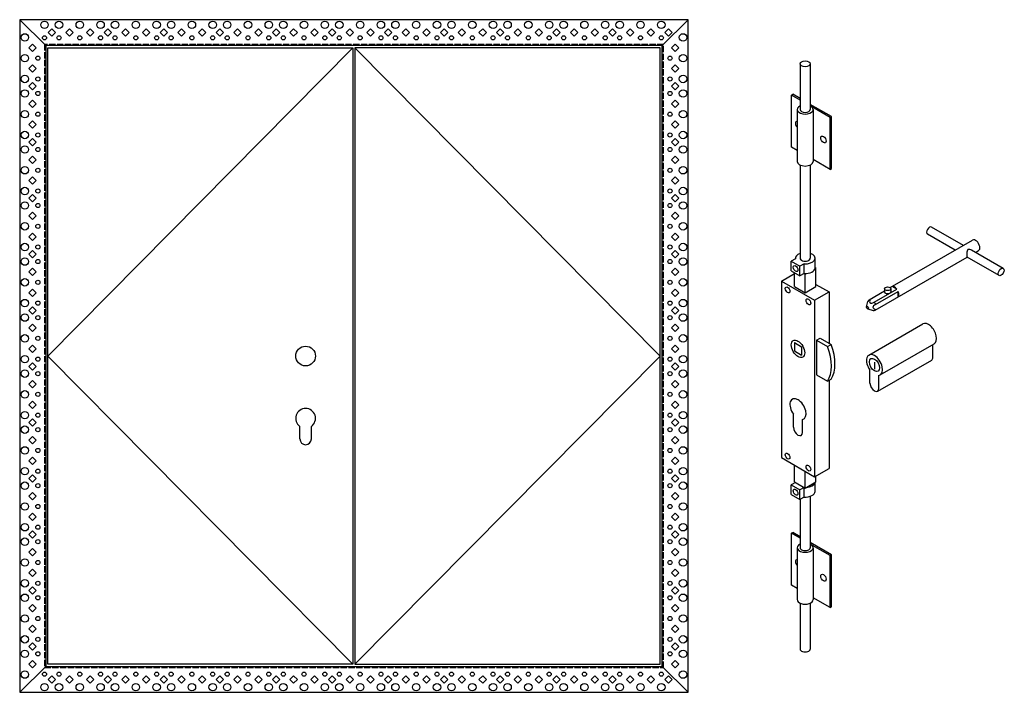
# Model space of a CAD drawing. Units: millimetres. Extents: x -94 to 2653, y -37 to 701.
# Drawn here: x 1706 to 2653, y 54 to 701 of the extents above; entities that cross this region are included whole.
import ezdxf

# ---------------------------------------------------------------- set-up
doc = ezdxf.new("R2010")
doc.units = ezdxf.units.MM
doc.header["$LTSCALE"] = 0.5
doc.linetypes.add('ACAD_ISO02W100', pattern=[15, 12, -3])
doc.layers.add('Details', color=7, linetype='Continuous')

msp = doc.modelspace()

# ---------------------------------------------------------------- linework, layer by layer
at = {"layer": 'Details'}
for p, q in [((1731.15, 676.25), (1706.15, 701.25)), ((2349.35, 701.25), (1706.15, 701.25)), ((1706.15, 701.25), (1706.15, 53.65)), ((2324.35, 676.25), (2349.35, 701.25)), ((2349.35, 53.65), (2349.35, 701.25)), ((2324.35, 676.25), (1731.15, 676.25)), ((1731.15, 676.25), (1731.15, 78.65)), ((2026.75, 674.25), (1733.15, 377.45)), ((2028.75, 674.25), (2322.35, 377.45)), ((2324.35, 78.65), (2324.35, 676.25)), ((2448.72, 628.65), (2450.01, 629.4)), ((2485.95, 607.15), (2487.25, 607.9)), ((2485.95, 557.15), (2487.25, 557.9)), ((2523.08, 378.37), (2575.04, 408.37)), ((2534.1, 359.28), (2586.06, 389.28)), ((2584.88, 376.32), (2584.88, 388.59)), ((1733.15, 377.45), (2026.75, 80.65)), ((2322.35, 377.45), (2028.75, 80.65)), ((2528.59, 371.52), (2528.59, 364.79)), ((2531.65, 343.52), (2583.61, 373.52)), ((2524.26, 351.32), (2524.26, 363.84)), ((2532.92, 346.32), (2532.92, 358.84)), ((2450.66, 308.83), (2450.66, 321.35)), ((2459.32, 303.83), (2459.32, 316.35)), ((2448.72, 206.75), (2450.01, 207.5)), ((2487.25, 186), (2485.95, 185.25)), ((2485.95, 135.25), (2487.25, 136)), ((1706.15, 53.65), (1731.15, 78.65)), ((1731.15, 78.65), (2324.35, 78.65)), ((2324.35, 78.65), (2349.35, 53.65)), ((1706.15, 53.65), (2349.35, 53.65))]:
    msp.add_line(p, q, dxfattribs=at)
at = {"layer": 'Details', "linetype": 'Continuous'}
for p, q in [((1733.44, 688.79), (1736.97, 692.32)), ((1736.97, 692.32), (1740.51, 688.79)), ((1753.95, 692.32), (1750.41, 688.79)), ((1757.48, 688.79), (1753.95, 692.32)), ((1773.95, 692.32), (1770.41, 688.79)), ((1777.48, 688.79), (1773.95, 692.32)), ((1787.39, 688.79), (1790.92, 692.32)), ((1790.92, 692.32), (1794.46, 688.79)), ((1807.9, 692.32), (1804.36, 688.79)), ((1811.43, 688.79), (1807.9, 692.32)), ((1824.36, 688.79), (1827.9, 692.32)), ((1827.9, 692.32), (1831.43, 688.79)), ((1841.34, 688.79), (1844.87, 692.32)), ((1844.87, 692.32), (1848.41, 688.79)), ((1861.85, 692.32), (1858.31, 688.79)), ((1865.38, 688.79), (1861.85, 692.32)), ((1878.31, 688.79), (1881.85, 692.32)), ((1881.85, 692.32), (1885.38, 688.79)), ((1895.29, 688.79), (1898.82, 692.32)), ((1898.82, 692.32), (1902.36, 688.79)), ((1915.8, 692.32), (1912.26, 688.79)), ((1919.33, 688.79), (1915.8, 692.32)), ((1932.26, 688.79), (1935.8, 692.32)), ((1935.8, 692.32), (1939.33, 688.79)), ((1949.24, 688.79), (1952.77, 692.32)), ((1952.77, 692.32), (1956.31, 688.79)), ((1969.75, 692.32), (1966.21, 688.79)), ((1973.28, 688.79), (1969.75, 692.32)), ((1986.21, 688.79), (1989.75, 692.32)), ((1989.75, 692.32), (1993.28, 688.79)), ((2003.19, 688.79), (2006.72, 692.32)), ((2006.72, 692.32), (2010.26, 688.79)), ((2023.7, 692.32), (2020.16, 688.79)), ((2023.7, 692.32), (2020.16, 688.79)), ((2027.23, 688.79), (2023.7, 692.32)), ((2027.23, 688.79), (2023.7, 692.32)), ((2043.7, 692.32), (2040.16, 688.79)), ((2047.23, 688.79), (2043.7, 692.32)), ((2057.14, 688.79), (2060.67, 692.32)), ((2060.67, 692.32), (2064.21, 688.79)), ((2077.65, 692.32), (2074.11, 688.79)), ((2081.18, 688.79), (2077.65, 692.32)), ((2094.11, 688.79), (2097.65, 692.32)), ((2097.65, 692.32), (2101.18, 688.79)), ((2111.09, 688.79), (2114.62, 692.32)), ((2114.62, 692.32), (2118.16, 688.79)), ((2131.6, 692.32), (2128.06, 688.79)), ((2135.13, 688.79), (2131.6, 692.32)), ((2148.06, 688.79), (2151.6, 692.32)), ((2151.6, 692.32), (2155.13, 688.79)), ((2165.04, 688.79), (2168.57, 692.32)), ((2168.57, 692.32), (2172.11, 688.79)), ((2185.55, 692.32), (2182.01, 688.79)), ((2189.08, 688.79), (2185.55, 692.32)), ((2202.01, 688.79), (2205.55, 692.32)), ((2205.55, 692.32), (2209.08, 688.79)), ((2218.99, 688.79), (2222.52, 692.32)), ((2222.52, 692.32), (2226.06, 688.79)), ((2239.5, 692.32), (2235.96, 688.79)), ((2243.03, 688.79), (2239.5, 692.32)), ((2255.96, 688.79), (2259.5, 692.32)), ((2259.5, 692.32), (2263.03, 688.79)), ((2272.94, 688.79), (2276.47, 692.32)), ((2276.47, 692.32), (2280.01, 688.79)), ((2293.45, 692.32), (2289.91, 688.79)), ((2296.98, 688.79), (2293.45, 692.32)), ((2309.91, 688.79), (2313.45, 692.32)), ((2313.45, 692.32), (2316.98, 688.79)), ((2326.89, 688.79), (2330.42, 692.32)), ((2330.42, 692.32), (2333.96, 688.79)), ((1736.97, 685.25), (1733.44, 688.79)), ((1740.51, 688.79), (1736.97, 685.25)), ((1750.41, 688.79), (1753.95, 685.25)), ((1753.95, 685.25), (1757.48, 688.79)), ((1770.41, 688.79), (1773.95, 685.25)), ((1773.95, 685.25), (1777.48, 688.79)), ((1790.92, 685.25), (1787.39, 688.79)), ((1794.46, 688.79), (1790.92, 685.25)), ((1804.36, 688.79), (1807.9, 685.25)), ((1807.9, 685.25), (1811.43, 688.79)), ((1827.9, 685.25), (1824.36, 688.79)), ((1831.43, 688.79), (1827.9, 685.25)), ((1844.87, 685.25), (1841.34, 688.79)), ((1848.41, 688.79), (1844.87, 685.25)), ((1858.31, 688.79), (1861.85, 685.25)), ((1861.85, 685.25), (1865.38, 688.79)), ((1881.85, 685.25), (1878.31, 688.79)), ((1885.38, 688.79), (1881.85, 685.25)), ((1898.82, 685.25), (1895.29, 688.79)), ((1902.36, 688.79), (1898.82, 685.25)), ((1912.26, 688.79), (1915.8, 685.25)), ((1915.8, 685.25), (1919.33, 688.79)), ((1935.8, 685.25), (1932.26, 688.79)), ((1939.33, 688.79), (1935.8, 685.25)), ((1952.77, 685.25), (1949.24, 688.79)), ((1956.31, 688.79), (1952.77, 685.25)), ((1966.21, 688.79), (1969.75, 685.25)), ((1969.75, 685.25), (1973.28, 688.79)), ((1989.75, 685.25), (1986.21, 688.79)), ((1993.28, 688.79), (1989.75, 685.25)), ((2006.72, 685.25), (2003.19, 688.79)), ((2010.26, 688.79), (2006.72, 685.25)), ((2020.16, 688.79), (2023.7, 685.25)), ((2020.16, 688.79), (2023.7, 685.25)), ((2023.7, 685.25), (2027.23, 688.79)), ((2023.7, 685.25), (2027.23, 688.79)), ((2040.16, 688.79), (2043.7, 685.25)), ((2043.7, 685.25), (2047.23, 688.79)), ((2060.67, 685.25), (2057.14, 688.79)), ((2064.21, 688.79), (2060.67, 685.25)), ((2074.11, 688.79), (2077.65, 685.25)), ((2077.65, 685.25), (2081.18, 688.79)), ((2097.65, 685.25), (2094.11, 688.79)), ((2101.18, 688.79), (2097.65, 685.25)), ((2114.62, 685.25), (2111.09, 688.79)), ((2118.16, 688.79), (2114.62, 685.25)), ((2128.06, 688.79), (2131.6, 685.25)), ((2131.6, 685.25), (2135.13, 688.79)), ((2151.6, 685.25), (2148.06, 688.79)), ((2155.13, 688.79), (2151.6, 685.25)), ((2168.57, 685.25), (2165.04, 688.79)), ((2172.11, 688.79), (2168.57, 685.25)), ((2182.01, 688.79), (2185.55, 685.25)), ((2185.55, 685.25), (2189.08, 688.79)), ((2205.55, 685.25), (2202.01, 688.79)), ((2209.08, 688.79), (2205.55, 685.25)), ((2222.52, 685.25), (2218.99, 688.79)), ((2226.06, 688.79), (2222.52, 685.25)), ((2235.96, 688.79), (2239.5, 685.25)), ((2239.5, 685.25), (2243.03, 688.79)), ((2259.5, 685.25), (2255.96, 688.79)), ((2263.03, 688.79), (2259.5, 685.25)), ((2276.47, 685.25), (2272.94, 688.79)), ((2280.01, 688.79), (2276.47, 685.25)), ((2289.91, 688.79), (2293.45, 685.25)), ((2293.45, 685.25), (2296.98, 688.79)), ((2313.45, 685.25), (2309.91, 688.79)), ((2316.98, 688.79), (2313.45, 685.25)), ((2330.42, 685.25), (2326.89, 688.79)), ((2333.96, 688.79), (2330.42, 685.25)), ((1715.08, 674.18), (1718.61, 677.71)), ((1718.61, 670.64), (1715.08, 674.18)), ((1718.61, 677.71), (1722.15, 674.18)), ((1722.15, 674.18), (1718.61, 670.64)), ((2336.88, 677.71), (2333.35, 674.18)), ((2333.35, 674.18), (2336.88, 670.64)), ((2340.42, 674.18), (2336.88, 677.71)), ((2336.88, 670.64), (2340.42, 674.18)), ((1715.08, 654.18), (1718.61, 657.71)), ((1718.61, 650.64), (1715.08, 654.18)), ((1718.61, 657.71), (1722.15, 654.18)), ((1722.15, 654.18), (1718.61, 650.64)), ((2336.88, 657.71), (2333.35, 654.18)), ((2333.35, 654.18), (2336.88, 650.64)), ((2340.42, 654.18), (2336.88, 657.71)), ((2336.88, 650.64), (2340.42, 654.18)), ((1718.61, 640.74), (1715.08, 637.2)), ((1715.08, 637.2), (1718.61, 633.67)), ((1722.15, 637.2), (1718.61, 640.74)), ((1718.61, 633.67), (1722.15, 637.2)), ((2333.35, 637.2), (2336.88, 640.74)), ((2336.88, 633.67), (2333.35, 637.2)), ((2336.88, 640.74), (2340.42, 637.2)), ((2340.42, 637.2), (2336.88, 633.67)), ((1715.08, 620.23), (1718.61, 623.76)), ((1718.61, 616.69), (1715.08, 620.23)), ((1718.61, 623.76), (1722.15, 620.23)), ((1722.15, 620.23), (1718.61, 616.69)), ((2336.88, 623.76), (2333.35, 620.23)), ((2333.35, 620.23), (2336.88, 616.69)), ((2340.42, 620.23), (2336.88, 623.76)), ((2336.88, 616.69), (2340.42, 620.23)), ((1718.61, 603.76), (1715.08, 600.23)), ((1715.08, 600.23), (1718.61, 596.69)), ((1722.15, 600.23), (1718.61, 603.76)), ((1718.61, 596.69), (1722.15, 600.23)), ((2333.35, 600.23), (2336.88, 603.76)), ((2336.88, 596.69), (2333.35, 600.23)), ((2336.88, 603.76), (2340.42, 600.23)), ((2340.42, 600.23), (2336.88, 596.69)), ((1718.61, 586.79), (1715.08, 583.25)), ((1715.08, 583.25), (1718.61, 579.72)), ((1722.15, 583.25), (1718.61, 586.79)), ((1718.61, 579.72), (1722.15, 583.25)), ((2333.35, 583.25), (2336.88, 586.79)), ((2336.88, 579.72), (2333.35, 583.25)), ((2336.88, 586.79), (2340.42, 583.25)), ((2340.42, 583.25), (2336.88, 579.72)), ((1715.08, 566.28), (1718.61, 569.81)), ((1718.61, 569.81), (1722.15, 566.28)), ((2336.88, 569.81), (2333.35, 566.28)), ((2340.42, 566.28), (2336.88, 569.81)), ((1718.61, 562.74), (1715.08, 566.28)), ((1722.15, 566.28), (1718.61, 562.74)), ((2333.35, 566.28), (2336.88, 562.74)), ((2336.88, 562.74), (2340.42, 566.28)), ((1718.61, 549.81), (1715.08, 546.28)), ((1722.15, 546.28), (1718.61, 549.81)), ((2333.35, 546.28), (2336.88, 549.81)), ((2336.88, 549.81), (2340.42, 546.28)), ((1715.08, 546.28), (1718.61, 542.74)), ((1718.61, 542.74), (1722.15, 546.28)), ((2336.88, 542.74), (2333.35, 546.28)), ((2340.42, 546.28), (2336.88, 542.74)), ((1718.61, 532.84), (1715.08, 529.3)), ((1722.15, 529.3), (1718.61, 532.84)), ((2333.35, 529.3), (2336.88, 532.84)), ((2336.88, 532.84), (2340.42, 529.3)), ((1715.08, 529.3), (1718.61, 525.77)), ((1718.61, 525.77), (1722.15, 529.3)), ((2336.88, 525.77), (2333.35, 529.3)), ((2340.42, 529.3), (2336.88, 525.77)), ((1715.08, 512.33), (1718.61, 515.86)), ((1718.61, 508.79), (1715.08, 512.33)), ((1718.61, 515.86), (1722.15, 512.33)), ((1722.15, 512.33), (1718.61, 508.79)), ((2336.88, 515.86), (2333.35, 512.33)), ((2333.35, 512.33), (2336.88, 508.79)), ((2340.42, 512.33), (2336.88, 515.86)), ((2336.88, 508.79), (2340.42, 512.33)), ((1718.61, 495.86), (1715.08, 492.33)), ((1722.15, 492.33), (1718.61, 495.86)), ((2333.35, 492.33), (2336.88, 495.86)), ((2336.88, 495.86), (2340.42, 492.33)), ((1715.08, 492.33), (1718.61, 488.79)), ((1718.61, 488.79), (1722.15, 492.33)), ((2336.88, 488.79), (2333.35, 492.33)), ((2340.42, 492.33), (2336.88, 488.79)), ((1718.61, 478.89), (1715.08, 475.35)), ((1715.08, 475.35), (1718.61, 471.82)), ((1722.15, 475.35), (1718.61, 478.89)), ((1718.61, 471.82), (1722.15, 475.35)), ((2333.35, 475.35), (2336.88, 478.89)), ((2336.88, 471.82), (2333.35, 475.35)), ((2336.88, 478.89), (2340.42, 475.35)), ((2340.42, 475.35), (2336.88, 471.82)), ((1715.08, 458.38), (1718.61, 461.91)), ((1718.61, 454.84), (1715.08, 458.38)), ((1718.61, 461.91), (1722.15, 458.38)), ((1722.15, 458.38), (1718.61, 454.84)), ((2336.88, 461.91), (2333.35, 458.38)), ((2333.35, 458.38), (2336.88, 454.84)), ((2340.42, 458.38), (2336.88, 461.91)), ((2336.88, 454.84), (2340.42, 458.38)), ((1718.61, 441.91), (1715.08, 438.38)), ((1715.08, 438.38), (1718.61, 434.84)), ((1722.15, 438.38), (1718.61, 441.91)), ((1718.61, 434.84), (1722.15, 438.38)), ((2333.35, 438.38), (2336.88, 441.91)), ((2336.88, 434.84), (2333.35, 438.38)), ((2336.88, 441.91), (2340.42, 438.38)), ((2340.42, 438.38), (2336.88, 434.84)), ((1718.61, 424.94), (1715.08, 421.4)), ((1715.08, 421.4), (1718.61, 417.87)), ((1722.15, 421.4), (1718.61, 424.94)), ((1718.61, 417.87), (1722.15, 421.4)), ((2333.35, 421.4), (2336.88, 424.94)), ((2336.88, 417.87), (2333.35, 421.4)), ((2336.88, 424.94), (2340.42, 421.4)), ((2340.42, 421.4), (2336.88, 417.87)), ((1715.08, 404.43), (1718.61, 407.96)), ((1718.61, 407.96), (1722.15, 404.43)), ((2336.88, 407.96), (2333.35, 404.43)), ((2340.42, 404.43), (2336.88, 407.96)), ((1718.61, 400.89), (1715.08, 404.43)), ((1722.15, 404.43), (1718.61, 400.89)), ((2333.35, 404.43), (2336.88, 400.89)), ((2336.88, 400.89), (2340.42, 404.43)), ((1718.61, 387.96), (1715.08, 384.43)), ((1715.08, 384.43), (1718.61, 380.89)), ((1722.15, 384.43), (1718.61, 387.96)), ((1718.61, 380.89), (1722.15, 384.43)), ((2333.35, 384.43), (2336.88, 387.96)), ((2336.88, 380.89), (2333.35, 384.43)), ((2336.88, 387.96), (2340.42, 384.43)), ((2340.42, 384.43), (2336.88, 380.89)), ((1718.61, 370.99), (1715.08, 367.45)), ((1722.15, 367.45), (1718.61, 370.99)), ((2333.35, 367.45), (2336.88, 370.99)), ((2336.88, 370.99), (2340.42, 367.45)), ((1715.08, 367.45), (1718.61, 363.92)), ((1718.61, 363.92), (1722.15, 367.45)), ((2336.88, 363.92), (2333.35, 367.45)), ((2340.42, 367.45), (2336.88, 363.92)), ((1715.08, 350.48), (1718.61, 354.01)), ((1718.61, 354.01), (1722.15, 350.48)), ((2336.88, 354.01), (2333.35, 350.48)), ((2340.42, 350.48), (2336.88, 354.01)), ((1718.61, 346.94), (1715.08, 350.48)), ((1722.15, 350.48), (1718.61, 346.94)), ((2333.35, 350.48), (2336.88, 346.94)), ((2336.88, 346.94), (2340.42, 350.48)), ((1718.61, 334.01), (1715.08, 330.48)), ((1722.15, 330.48), (1718.61, 334.01)), ((2333.35, 330.48), (2336.88, 334.01)), ((2336.88, 334.01), (2340.42, 330.48)), ((1715.08, 330.48), (1718.61, 326.94)), ((1718.61, 326.94), (1722.15, 330.48)), ((2336.88, 326.94), (2333.35, 330.48)), ((2340.42, 330.48), (2336.88, 326.94)), ((1718.61, 317.04), (1715.08, 313.5)), ((1715.08, 313.5), (1718.61, 309.97)), ((1722.15, 313.5), (1718.61, 317.04)), ((1718.61, 309.97), (1722.15, 313.5)), ((2333.35, 313.5), (2336.88, 317.04)), ((2336.88, 309.97), (2333.35, 313.5)), ((2336.88, 317.04), (2340.42, 313.5)), ((2340.42, 313.5), (2336.88, 309.97)), ((1715.08, 296.53), (1718.61, 300.06)), ((1718.61, 292.99), (1715.08, 296.53)), ((1718.61, 300.06), (1722.15, 296.53)), ((1722.15, 296.53), (1718.61, 292.99)), ((2336.88, 300.06), (2333.35, 296.53)), ((2333.35, 296.53), (2336.88, 292.99)), ((2340.42, 296.53), (2336.88, 300.06)), ((2336.88, 292.99), (2340.42, 296.53)), ((1718.61, 280.06), (1715.08, 276.53)), ((1715.08, 276.53), (1718.61, 272.99)), ((1722.15, 276.53), (1718.61, 280.06)), ((1718.61, 272.99), (1722.15, 276.53)), ((2333.35, 276.53), (2336.88, 280.06)), ((2336.88, 272.99), (2333.35, 276.53)), ((2336.88, 280.06), (2340.42, 276.53)), ((2340.42, 276.53), (2336.88, 272.99)), ((1718.61, 263.09), (1715.08, 259.55)), ((1715.08, 259.55), (1718.61, 256.02)), ((1722.15, 259.55), (1718.61, 263.09)), ((1718.61, 256.02), (1722.15, 259.55)), ((2333.35, 259.55), (2336.88, 263.09)), ((2336.88, 256.02), (2333.35, 259.55)), ((2336.88, 263.09), (2340.42, 259.55)), ((2340.42, 259.55), (2336.88, 256.02)), ((1715.08, 242.58), (1718.61, 246.11)), ((1718.61, 239.04), (1715.08, 242.58)), ((1718.61, 246.11), (1722.15, 242.58)), ((1722.15, 242.58), (1718.61, 239.04)), ((2336.88, 246.11), (2333.35, 242.58)), ((2333.35, 242.58), (2336.88, 239.04)), ((2340.42, 242.58), (2336.88, 246.11)), ((2336.88, 239.04), (2340.42, 242.58)), ((1718.61, 226.11), (1715.08, 222.58)), ((1715.08, 222.58), (1718.61, 219.04)), ((1722.15, 222.58), (1718.61, 226.11)), ((1718.61, 219.04), (1722.15, 222.58)), ((2333.35, 222.58), (2336.88, 226.11)), ((2336.88, 219.04), (2333.35, 222.58)), ((2336.88, 226.11), (2340.42, 222.58)), ((2340.42, 222.58), (2336.88, 219.04)), ((1718.61, 209.14), (1715.08, 205.6)), ((1722.15, 205.6), (1718.61, 209.14)), ((2333.35, 205.6), (2336.88, 209.14)), ((2336.88, 209.14), (2340.42, 205.6)), ((1715.08, 205.6), (1718.61, 202.07)), ((1718.61, 202.07), (1722.15, 205.6)), ((2336.88, 202.07), (2333.35, 205.6)), ((2340.42, 205.6), (2336.88, 202.07)), ((1715.08, 188.63), (1718.61, 192.16)), ((1718.61, 192.16), (1722.15, 188.63)), ((2336.88, 192.16), (2333.35, 188.63)), ((2340.42, 188.63), (2336.88, 192.16)), ((1718.61, 185.09), (1715.08, 188.63)), ((1722.15, 188.63), (1718.61, 185.09)), ((2333.35, 188.63), (2336.88, 185.09)), ((2336.88, 185.09), (2340.42, 188.63)), ((1718.61, 172.16), (1715.08, 168.63)), ((1722.15, 168.63), (1718.61, 172.16)), ((2333.35, 168.63), (2336.88, 172.16)), ((2336.88, 172.16), (2340.42, 168.63)), ((1715.08, 168.63), (1718.61, 165.09)), ((1718.61, 165.09), (1722.15, 168.63)), ((2336.88, 165.09), (2333.35, 168.63)), ((2340.42, 168.63), (2336.88, 165.09)), ((1718.61, 155.19), (1715.08, 151.65)), ((1715.08, 151.65), (1718.61, 148.12)), ((1722.15, 151.65), (1718.61, 155.19)), ((1718.61, 148.12), (1722.15, 151.65)), ((2333.35, 151.65), (2336.88, 155.19)), ((2336.88, 148.12), (2333.35, 151.65)), ((2336.88, 155.19), (2340.42, 151.65)), ((2340.42, 151.65), (2336.88, 148.12)), ((1715.08, 134.68), (1718.61, 138.21)), ((1718.61, 131.14), (1715.08, 134.68)), ((1718.61, 138.21), (1722.15, 134.68)), ((1722.15, 134.68), (1718.61, 131.14)), ((2336.88, 138.21), (2333.35, 134.68)), ((2333.35, 134.68), (2336.88, 131.14)), ((2340.42, 134.68), (2336.88, 138.21)), ((2336.88, 131.14), (2340.42, 134.68)), ((1718.61, 118.21), (1715.08, 114.68)), ((1715.08, 114.68), (1718.61, 111.14)), ((1722.15, 114.68), (1718.61, 118.21)), ((1718.61, 111.14), (1722.15, 114.68)), ((2333.35, 114.68), (2336.88, 118.21)), ((2336.88, 111.14), (2333.35, 114.68)), ((2336.88, 118.21), (2340.42, 114.68)), ((2340.42, 114.68), (2336.88, 111.14)), ((1718.61, 101.24), (1715.08, 97.7)), ((1715.08, 97.7), (1718.61, 94.17)), ((1722.15, 97.7), (1718.61, 101.24)), ((1718.61, 94.17), (1722.15, 97.7)), ((2333.35, 97.7), (2336.88, 101.24)), ((2336.88, 94.17), (2333.35, 97.7)), ((2336.88, 101.24), (2340.42, 97.7)), ((2340.42, 97.7), (2336.88, 94.17)), ((1715.08, 80.73), (1718.61, 84.26)), ((1718.61, 77.19), (1715.08, 80.73)), ((1718.61, 84.26), (1722.15, 80.73)), ((1722.15, 80.73), (1718.61, 77.19)), ((2336.88, 84.26), (2333.35, 80.73)), ((2333.35, 80.73), (2336.88, 77.19)), ((2340.42, 80.73), (2336.88, 84.26)), ((2336.88, 77.19), (2340.42, 80.73)), ((1736.97, 69.65), (1733.44, 66.12)), ((1740.51, 66.12), (1736.97, 69.65)), ((1750.41, 66.12), (1753.95, 69.65)), ((1753.95, 69.65), (1757.48, 66.12)), ((1770.41, 66.12), (1773.95, 69.65)), ((1773.95, 69.65), (1777.48, 66.12)), ((1790.92, 69.65), (1787.39, 66.12)), ((1794.46, 66.12), (1790.92, 69.65)), ((1804.36, 66.12), (1807.9, 69.65)), ((1807.9, 69.65), (1811.43, 66.12)), ((1827.9, 69.65), (1824.36, 66.12)), ((1831.43, 66.12), (1827.9, 69.65)), ((1844.87, 69.65), (1841.34, 66.12)), ((1848.41, 66.12), (1844.87, 69.65)), ((1858.31, 66.12), (1861.85, 69.65)), ((1861.85, 69.65), (1865.38, 66.12)), ((1881.85, 69.65), (1878.31, 66.12)), ((1885.38, 66.12), (1881.85, 69.65)), ((1898.82, 69.65), (1895.29, 66.12)), ((1902.36, 66.12), (1898.82, 69.65)), ((1912.26, 66.12), (1915.8, 69.65)), ((1915.8, 69.65), (1919.33, 66.12)), ((1935.8, 69.65), (1932.26, 66.12)), ((1939.33, 66.12), (1935.8, 69.65)), ((1952.77, 69.65), (1949.24, 66.12)), ((1956.31, 66.12), (1952.77, 69.65)), ((1966.21, 66.12), (1969.75, 69.65)), ((1969.75, 69.65), (1973.28, 66.12)), ((1989.75, 69.65), (1986.21, 66.12)), ((1993.28, 66.12), (1989.75, 69.65)), ((2006.72, 69.65), (2003.19, 66.12)), ((2010.26, 66.12), (2006.72, 69.65)), ((2020.16, 66.12), (2023.7, 69.65)), ((2020.16, 66.12), (2023.7, 69.65)), ((2023.7, 69.65), (2027.23, 66.12)), ((2023.7, 69.65), (2027.23, 66.12)), ((2040.16, 66.12), (2043.7, 69.65)), ((2043.7, 69.65), (2047.23, 66.12)), ((2060.67, 69.65), (2057.14, 66.12)), ((2064.21, 66.12), (2060.67, 69.65)), ((2074.11, 66.12), (2077.65, 69.65)), ((2077.65, 69.65), (2081.18, 66.12)), ((2097.65, 69.65), (2094.11, 66.12)), ((2101.18, 66.12), (2097.65, 69.65)), ((2114.62, 69.65), (2111.09, 66.12)), ((2118.16, 66.12), (2114.62, 69.65)), ((2128.06, 66.12), (2131.6, 69.65)), ((2131.6, 69.65), (2135.13, 66.12)), ((2151.6, 69.65), (2148.06, 66.12)), ((2155.13, 66.12), (2151.6, 69.65)), ((2168.57, 69.65), (2165.04, 66.12)), ((2172.11, 66.12), (2168.57, 69.65)), ((2182.01, 66.12), (2185.55, 69.65)), ((2185.55, 69.65), (2189.08, 66.12)), ((2205.55, 69.65), (2202.01, 66.12)), ((2209.08, 66.12), (2205.55, 69.65)), ((2222.52, 69.65), (2218.99, 66.12)), ((2226.06, 66.12), (2222.52, 69.65)), ((2235.96, 66.12), (2239.5, 69.65)), ((2239.5, 69.65), (2243.03, 66.12)), ((2259.5, 69.65), (2255.96, 66.12)), ((2263.03, 66.12), (2259.5, 69.65)), ((2276.47, 69.65), (2272.94, 66.12)), ((2280.01, 66.12), (2276.47, 69.65)), ((2289.91, 66.12), (2293.45, 69.65)), ((2293.45, 69.65), (2296.98, 66.12)), ((2313.45, 69.65), (2309.91, 66.12)), ((2316.98, 66.12), (2313.45, 69.65)), ((2330.42, 69.65), (2326.89, 66.12)), ((2333.96, 66.12), (2330.42, 69.65)), ((1733.44, 66.12), (1736.97, 62.58)), ((1736.97, 62.58), (1740.51, 66.12)), ((1753.95, 62.58), (1750.41, 66.12)), ((1757.48, 66.12), (1753.95, 62.58)), ((1773.95, 62.58), (1770.41, 66.12)), ((1777.48, 66.12), (1773.95, 62.58)), ((1787.39, 66.12), (1790.92, 62.58)), ((1790.92, 62.58), (1794.46, 66.12)), ((1807.9, 62.58), (1804.36, 66.12)), ((1811.43, 66.12), (1807.9, 62.58)), ((1824.36, 66.12), (1827.9, 62.58)), ((1827.9, 62.58), (1831.43, 66.12)), ((1841.34, 66.12), (1844.87, 62.58)), ((1844.87, 62.58), (1848.41, 66.12)), ((1861.85, 62.58), (1858.31, 66.12)), ((1865.38, 66.12), (1861.85, 62.58)), ((1878.31, 66.12), (1881.85, 62.58)), ((1881.85, 62.58), (1885.38, 66.12)), ((1895.29, 66.12), (1898.82, 62.58)), ((1898.82, 62.58), (1902.36, 66.12)), ((1915.8, 62.58), (1912.26, 66.12)), ((1919.33, 66.12), (1915.8, 62.58)), ((1932.26, 66.12), (1935.8, 62.58)), ((1935.8, 62.58), (1939.33, 66.12)), ((1949.24, 66.12), (1952.77, 62.58)), ((1952.77, 62.58), (1956.31, 66.12)), ((1969.75, 62.58), (1966.21, 66.12)), ((1973.28, 66.12), (1969.75, 62.58)), ((1986.21, 66.12), (1989.75, 62.58)), ((1989.75, 62.58), (1993.28, 66.12)), ((2003.19, 66.12), (2006.72, 62.58)), ((2006.72, 62.58), (2010.26, 66.12)), ((2023.7, 62.58), (2020.16, 66.12)), ((2023.7, 62.58), (2020.16, 66.12)), ((2027.23, 66.12), (2023.7, 62.58)), ((2027.23, 66.12), (2023.7, 62.58)), ((2043.7, 62.58), (2040.16, 66.12)), ((2047.23, 66.12), (2043.7, 62.58)), ((2057.14, 66.12), (2060.67, 62.58)), ((2060.67, 62.58), (2064.21, 66.12)), ((2077.65, 62.58), (2074.11, 66.12)), ((2081.18, 66.12), (2077.65, 62.58)), ((2094.11, 66.12), (2097.65, 62.58)), ((2097.65, 62.58), (2101.18, 66.12)), ((2111.09, 66.12), (2114.62, 62.58)), ((2114.62, 62.58), (2118.16, 66.12)), ((2131.6, 62.58), (2128.06, 66.12)), ((2135.13, 66.12), (2131.6, 62.58)), ((2148.06, 66.12), (2151.6, 62.58)), ((2151.6, 62.58), (2155.13, 66.12)), ((2165.04, 66.12), (2168.57, 62.58)), ((2168.57, 62.58), (2172.11, 66.12)), ((2185.55, 62.58), (2182.01, 66.12)), ((2189.08, 66.12), (2185.55, 62.58)), ((2202.01, 66.12), (2205.55, 62.58)), ((2205.55, 62.58), (2209.08, 66.12)), ((2218.99, 66.12), (2222.52, 62.58)), ((2222.52, 62.58), (2226.06, 66.12)), ((2239.5, 62.58), (2235.96, 66.12)), ((2243.03, 66.12), (2239.5, 62.58)), ((2255.96, 66.12), (2259.5, 62.58)), ((2259.5, 62.58), (2263.03, 66.12)), ((2272.94, 66.12), (2276.47, 62.58)), ((2276.47, 62.58), (2280.01, 66.12)), ((2293.45, 62.58), (2289.91, 66.12)), ((2296.98, 66.12), (2293.45, 62.58)), ((2309.91, 66.12), (2313.45, 62.58)), ((2313.45, 62.58), (2316.98, 66.12)), ((2326.89, 66.12), (2330.42, 62.58)), ((2330.42, 62.58), (2333.96, 66.12))]:
    msp.add_line(p, q, dxfattribs=at)
at = {"layer": 'Details', "linetype": 'ACAD_ISO02W100'}
for p, q in [((2325.55, 677.45), (1729.95, 677.45)), ((1729.95, 677.45), (1729.95, 77.45)), ((2325.55, 77.45), (2325.55, 677.45)), ((1729.95, 77.45), (2325.55, 77.45))]:
    msp.add_line(p, q, dxfattribs=at)
at = {"layer": 'Details', "color": 7, "linetype": 'Continuous'}
for p, q in [((2457.02, 658.81), (2457.02, 614.77)), ((2466.82, 658.81), (2466.82, 614.77)), ((2457.02, 623.85), (2448.72, 628.65)), ((2448.72, 578.65), (2448.72, 628.65)), ((2457.02, 625.35), (2450.01, 629.4)), ((2487.25, 607.9), (2466.82, 619.69)), ((2485.95, 607.15), (2466.82, 618.19)), ((2454.27, 614.77), (2454.27, 564.77)), ((2469.58, 614.77), (2469.58, 564.77)), ((2485.95, 557.15), (2485.95, 607.15)), ((2487.25, 557.9), (2487.25, 607.9)), ((2454.27, 575.44), (2448.72, 578.65)), ((2457.02, 561.38), (2457.02, 471.58)), ((2466.82, 561.38), (2466.82, 471.58)), ((2485.95, 557.15), (2469.58, 566.6)), ((2606.18, 479.34), (2579.56, 494.7)), ((2614.14, 483.93), (2583.54, 501.6)), ((2543.7, 443.26), (2622.93, 489.01)), ((2652.39, 461.85), (2622.08, 479.35)), ((2625.77, 477.22), (2628.75, 478.93)), ((2452.55, 471), (2448.48, 468.65)), ((2448.48, 468.65), (2456.84, 463.82)), ((2448.48, 459.4), (2448.48, 468.65)), ((2460.91, 466.17), (2456.84, 463.82)), ((2460.91, 456.92), (2460.91, 466.17)), ((2471.35, 462.33), (2471.35, 471.58)), ((2529.16, 421.43), (2617.85, 472.64)), ((2648.41, 454.95), (2617.81, 472.62)), ((2438.97, 449.58), (2451.53, 456.83)), ((2448.48, 459.4), (2456.84, 454.57)), ((2451.53, 444.33), (2451.53, 457.63)), ((2456.84, 454.57), (2456.84, 463.82)), ((2460.91, 456.92), (2456.84, 454.57)), ((2460.91, 456.92), (2461.92, 456.33)), ((2461.92, 456.33), (2462.94, 456.92)), ((2461.92, 438.33), (2461.92, 456.33)), ((2471.3, 462.92), (2472.31, 462.33)), ((2471.3, 461.75), (2472.31, 462.33)), ((2472.31, 444.33), (2472.31, 462.33)), ((2438.97, 449.58), (2471.02, 431.08)), ((2438.97, 449.58), (2438.97, 279.58)), ((2472.31, 446.33), (2484.87, 439.08)), ((2451.53, 444.33), (2461.92, 438.33)), ((2461.92, 438.33), (2472.31, 444.33)), ((2471.02, 431.08), (2484.87, 439.08)), ((2484.87, 439.08), (2484.87, 389.73)), ((2523.34, 431.51), (2538.14, 440.05)), ((2528.41, 429.22), (2550.06, 441.72)), ((2529.71, 426.97), (2551.38, 439.48)), ((2538.14, 442.24), (2538.14, 439.24)), ((2544.26, 442.24), (2544.26, 439.24)), ((2550.06, 441.72), (2545.68, 444.25)), ((2551.36, 434.41), (2551.36, 439.47)), ((2471.02, 431.08), (2471.02, 261.08)), ((2520.99, 424.76), (2522.26, 429.92)), ((2522.14, 422.77), (2527.24, 421.29)), ((2451.53, 390.33), (2451.53, 382.33)), ((2451.53, 390.33), (2458.46, 386.33)), ((2472.75, 392.73), (2476.21, 394.73)), ((2472.75, 392.73), (2483.47, 386.54)), ((2472.75, 392.73), (2472.75, 359.43)), ((2476.21, 394.73), (2486.94, 388.54)), ((2483.47, 386.54), (2486.94, 388.54)), ((2451.53, 382.33), (2458.46, 378.33)), ((2458.46, 386.33), (2458.46, 378.33)), ((2472.75, 359.43), (2483.47, 353.24)), ((2483.47, 353.24), (2486.94, 355.24)), ((2484.87, 354.05), (2484.87, 269.08)), ((2438.97, 279.58), (2471.02, 261.08)), ((2451.53, 256.33), (2451.53, 272.33)), ((2461.92, 250.33), (2461.92, 266.33)), ((2471.02, 261.08), (2484.87, 269.08)), ((2451.53, 256.33), (2461.92, 250.33)), ((2461.92, 250.33), (2472.31, 256.33)), ((2472.31, 256.33), (2472.31, 261.83)), ((2452.55, 255.75), (2448.48, 253.4)), ((2448.48, 253.4), (2456.84, 248.57)), ((2448.48, 244.15), (2448.48, 253.4)), ((2460.91, 250.92), (2456.84, 248.57)), ((2456.84, 239.32), (2456.84, 248.57)), ((2460.91, 241.67), (2460.91, 250.92)), ((2471.35, 247.08), (2471.35, 255.78)), ((2448.48, 244.15), (2456.84, 239.32)), ((2460.91, 241.67), (2456.84, 239.32)), ((2457.02, 239.43), (2457.02, 192.88)), ((2466.82, 242.43), (2466.82, 192.88)), ((2457.02, 201.96), (2448.72, 206.75)), ((2448.72, 156.75), (2448.72, 206.75)), ((2457.02, 203.46), (2450.01, 207.5)), ((2454.27, 192.88), (2454.27, 142.88)), ((2487.25, 186), (2466.82, 197.8)), ((2485.95, 185.25), (2466.82, 196.3)), ((2469.58, 192.88), (2469.58, 142.88)), ((2485.95, 135.25), (2485.95, 185.25)), ((2487.25, 136), (2487.25, 186)), ((2454.27, 153.55), (2448.72, 156.75)), ((2454.27, 153.55), (2448.72, 156.75)), ((2485.95, 135.25), (2469.58, 144.71)), ((2457.02, 139.48), (2457.02, 95.34)), ((2466.82, 139.48), (2466.82, 95.34))]:
    msp.add_line(p, q, dxfattribs=at)
at = {"layer": 'Details', "color": 0, "linetype": 'Continuous'}
for p, q in [((1975.75, 297.55), (1975.75, 309.71)), ((1986.75, 297.55), (1986.75, 309.71))]:
    msp.add_line(p, q, dxfattribs=at)
at = {"layer": 'Details'}
for points in [[(2026.75, 80.65), (1733.15, 80.65), (1733.15, 674.25), (2026.75, 674.25)], [(2028.75, 80.65), (2322.35, 80.65), (2322.35, 674.25), (2028.75, 674.25)]]:
    msp.add_lwpolyline(points, close=True, dxfattribs=at)
at = {"layer": 'Details', "linetype": 'Continuous'}
for centre, radius in [((1730, 696.29), 3.6), ((1743.95, 696.29), 3.6), ((1743.95, 696.29), 3.6), ((1763.95, 696.29), 3.6), ((1783.95, 696.29), 3.6), ((1797.9, 696.29), 3.6), ((1817.9, 696.29), 3.6), ((1837.9, 696.29), 3.6), ((1851.85, 696.29), 3.6), ((1871.85, 696.29), 3.6), ((1891.85, 696.29), 3.6), ((1905.8, 696.29), 3.6), ((1925.8, 696.29), 3.6), ((1945.8, 696.29), 3.6), ((1959.75, 696.29), 3.6), ((1979.75, 696.29), 3.6), ((1999.75, 696.29), 3.6), ((2013.7, 696.29), 3.6), ((2013.7, 696.29), 3.6), ((2033.7, 696.29), 3.6), ((2053.7, 696.29), 3.6), ((2067.65, 696.29), 3.6), ((2087.65, 696.29), 3.6), ((2107.65, 696.29), 3.6), ((2121.6, 696.29), 3.6), ((2141.6, 696.29), 3.6), ((2161.6, 696.29), 3.6), ((2175.55, 696.29), 3.6), ((2195.55, 696.29), 3.6), ((2215.55, 696.29), 3.6), ((2229.5, 696.29), 3.6), ((2249.5, 696.29), 3.6), ((2269.5, 696.29), 3.6), ((2283.45, 696.29), 3.6), ((2303.45, 696.29), 3.6), ((2323.45, 696.29), 3.6), ((1711.11, 684.18), 3.6), ((1730, 683.75), 2), ((1743.95, 683.75), 2), ((1763.95, 683.75), 2), ((1783.95, 683.75), 2), ((1797.9, 683.75), 2), ((1817.9, 683.75), 2), ((1837.9, 683.75), 2), ((1851.85, 683.75), 2), ((1871.85, 683.75), 2), ((1891.85, 683.75), 2), ((1905.8, 683.75), 2), ((1925.8, 683.75), 2), ((1945.8, 683.75), 2), ((1959.75, 683.75), 2), ((1979.75, 683.75), 2), ((1999.75, 683.75), 2), ((2013.7, 683.75), 2), ((2033.7, 683.75), 2), ((2053.7, 683.75), 2), ((2067.65, 683.75), 2), ((2087.65, 683.75), 2), ((2107.65, 683.75), 2), ((2121.6, 683.75), 2), ((2141.6, 683.75), 2), ((2161.6, 683.75), 2), ((2175.55, 683.75), 2), ((2195.55, 683.75), 2), ((2215.55, 683.75), 2), ((2229.5, 683.75), 2), ((2249.5, 683.75), 2), ((2269.5, 683.75), 2), ((2283.45, 683.75), 2), ((2303.45, 683.75), 2), ((2323.45, 683.75), 2), ((2344.38, 684.18), 3.6), ((1711.11, 664.18), 3.6), ((1723.65, 664.18), 2), ((2331.85, 664.18), 2), ((2344.38, 664.18), 3.6), ((1711.11, 644.18), 3.6), ((1723.65, 644.18), 2), ((2331.85, 644.18), 2), ((2344.38, 644.18), 3.6), ((1711.11, 630.23), 3.6), ((1723.65, 630.23), 2), ((2331.85, 630.23), 2), ((2344.38, 630.23), 3.6), ((1711.11, 610.23), 3.6), ((1723.65, 610.23), 2), ((2331.85, 610.23), 2), ((2344.38, 610.23), 3.6), ((1711.11, 590.23), 3.6), ((1723.65, 590.23), 2), ((2331.85, 590.23), 2), ((2344.38, 590.23), 3.6), ((1711.11, 576.28), 3.6), ((1723.65, 576.28), 2), ((2331.85, 576.28), 2), ((2344.38, 576.28), 3.6), ((1711.11, 556.28), 3.6), ((2344.38, 556.28), 3.6), ((1723.65, 556.28), 2), ((2331.85, 556.28), 2), ((1711.11, 536.28), 3.6), ((1723.65, 536.28), 2), ((2331.85, 536.28), 2), ((2344.38, 536.28), 3.6), ((1711.11, 522.33), 3.6), ((1723.65, 522.33), 2), ((2331.85, 522.33), 2), ((2344.38, 522.33), 3.6), ((1711.11, 502.33), 3.6), ((1723.65, 502.33), 2), ((2331.85, 502.33), 2), ((2344.38, 502.33), 3.6), ((1711.11, 482.33), 3.6), ((1723.65, 482.33), 2), ((2331.85, 482.33), 2), ((2344.38, 482.33), 3.6), ((1711.11, 468.38), 3.6), ((1723.65, 468.38), 2), ((2331.85, 468.38), 2), ((2344.38, 468.38), 3.6), ((1711.11, 448.38), 3.6), ((1723.65, 448.38), 2), ((2331.85, 448.38), 2), ((2344.38, 448.38), 3.6), ((1711.11, 428.38), 3.6), ((1723.65, 428.38), 2), ((2331.85, 428.38), 2), ((2344.38, 428.38), 3.6), ((1711.11, 414.43), 3.6), ((2344.38, 414.43), 3.6), ((1723.65, 414.43), 2), ((2331.85, 414.43), 2), ((1711.11, 394.43), 3.6), ((2344.38, 394.43), 3.6), ((1723.65, 394.43), 2), ((2331.85, 394.43), 2), ((1711.11, 374.43), 3.6), ((1723.65, 374.43), 2), ((2331.85, 374.43), 2), ((2344.38, 374.43), 3.6), ((1711.11, 360.48), 3.6), ((1723.65, 360.48), 2), ((2331.85, 360.48), 2), ((2344.38, 360.48), 3.6), ((1711.11, 340.48), 3.6), ((1723.65, 340.48), 2), ((2331.85, 340.48), 2), ((2344.38, 340.48), 3.6), ((1711.11, 320.48), 3.6), ((1723.65, 320.48), 2), ((2331.85, 320.48), 2), ((2344.38, 320.48), 3.6), ((1711.11, 306.53), 3.6), ((1723.65, 306.53), 2), ((2331.85, 306.53), 2), ((2344.38, 306.53), 3.6), ((1711.11, 286.53), 3.6), ((1723.65, 286.53), 2), ((2331.85, 286.53), 2), ((2344.38, 286.53), 3.6), ((1711.11, 266.53), 3.6), ((1723.65, 266.53), 2), ((2331.85, 266.53), 2), ((2344.38, 266.53), 3.6), ((1711.11, 252.58), 3.6), ((2344.38, 252.58), 3.6), ((1723.65, 252.58), 2), ((2331.85, 252.58), 2), ((1711.11, 232.58), 3.6), ((1723.65, 232.58), 2), ((2331.85, 232.58), 2), ((2344.38, 232.58), 3.6), ((1711.11, 212.58), 3.6), ((1723.65, 212.58), 2), ((2331.85, 212.58), 2), ((2344.38, 212.58), 3.6), ((1711.11, 198.63), 3.6), ((1723.65, 198.63), 2), ((2331.85, 198.63), 2), ((2344.38, 198.63), 3.6), ((1711.11, 178.63), 3.6), ((1723.65, 178.63), 2), ((2331.85, 178.63), 2), ((2344.38, 178.63), 3.6), ((1711.11, 158.63), 3.6), ((2344.38, 158.63), 3.6), ((1723.65, 158.63), 2), ((2331.85, 158.63), 2), ((1711.11, 144.68), 3.6), ((1723.65, 144.68), 2), ((2331.85, 144.68), 2), ((2344.38, 144.68), 3.6), ((1711.11, 124.68), 3.6), ((1723.65, 124.68), 2), ((2331.85, 124.68), 2), ((2344.38, 124.68), 3.6), ((1711.11, 104.68), 3.6), ((1723.65, 104.68), 2), ((2331.85, 104.68), 2), ((2344.38, 104.68), 3.6), ((1711.11, 90.73), 3.6), ((1723.65, 90.73), 2), ((2331.85, 90.73), 2), ((2344.38, 90.73), 3.6), ((1711.11, 70.73), 3.6), ((1730, 71.15), 2), ((1743.95, 71.15), 2), ((1763.95, 71.15), 2), ((1783.95, 71.15), 2), ((1797.9, 71.15), 2), ((1817.9, 71.15), 2), ((1837.9, 71.15), 2), ((1851.85, 71.15), 2), ((1871.85, 71.15), 2), ((1891.85, 71.15), 2), ((1905.8, 71.15), 2), ((1925.8, 71.15), 2), ((1945.8, 71.15), 2), ((1959.75, 71.15), 2), ((1979.75, 71.15), 2), ((1999.75, 71.15), 2), ((2013.7, 71.15), 2), ((2033.7, 71.15), 2), ((2053.7, 71.15), 2), ((2067.65, 71.15), 2), ((2087.65, 71.15), 2), ((2107.65, 71.15), 2), ((2121.6, 71.15), 2), ((2141.6, 71.15), 2), ((2161.6, 71.15), 2), ((2175.55, 71.15), 2), ((2195.55, 71.15), 2), ((2215.55, 71.15), 2), ((2229.5, 71.15), 2), ((2249.5, 71.15), 2), ((2269.5, 71.15), 2), ((2283.45, 71.15), 2), ((2303.45, 71.15), 2), ((2323.45, 71.15), 2), ((2344.38, 70.73), 3.6), ((1730, 58.62), 3.6), ((1743.95, 58.62), 3.6), ((1743.95, 58.62), 3.6), ((1763.95, 58.62), 3.6), ((1783.95, 58.62), 3.6), ((1797.9, 58.62), 3.6), ((1817.9, 58.62), 3.6), ((1837.9, 58.62), 3.6), ((1851.85, 58.62), 3.6), ((1871.85, 58.62), 3.6), ((1891.85, 58.62), 3.6), ((1905.8, 58.62), 3.6), ((1925.8, 58.62), 3.6), ((1945.8, 58.62), 3.6), ((1959.75, 58.62), 3.6), ((1979.75, 58.62), 3.6), ((1999.75, 58.62), 3.6), ((2013.7, 58.62), 3.6), ((2013.7, 58.62), 3.6), ((2033.7, 58.62), 3.6), ((2053.7, 58.62), 3.6), ((2067.65, 58.62), 3.6), ((2087.65, 58.62), 3.6), ((2107.65, 58.62), 3.6), ((2121.6, 58.62), 3.6), ((2141.6, 58.62), 3.6), ((2161.6, 58.62), 3.6), ((2175.55, 58.62), 3.6), ((2195.55, 58.62), 3.6), ((2215.55, 58.62), 3.6), ((2229.5, 58.62), 3.6), ((2249.5, 58.62), 3.6), ((2269.5, 58.62), 3.6), ((2283.45, 58.62), 3.6), ((2303.45, 58.62), 3.6), ((2323.45, 58.62), 3.6)]:
    msp.add_circle(centre, radius, dxfattribs=at)
at = {"layer": 'Details'}
msp.add_circle((1981.25, 377.45), 9.5, dxfattribs=at)
at = {"layer": 'Details', "color": 0, "linetype": 'Continuous'}
for centre, radius, start, end in [((1981.25, 317.45), 9.5, 305.37654, 234.62346), ((1981.25, 297.55), 5.5, 180, 0)]:
    msp.add_arc(centre, radius, start, end, dxfattribs=at)
at = {"layer": 'Details', "color": 7, "linetype": 'Continuous'}
for centre, major_axis in [((2461.92, 658.81), (-4.9, 0)), ((2479.46, 585.9), (1.84, -3.18)), ((2452.66, 461.61), (1.59, -2.76)), ((2650.4, 458.4), (-1.99, -3.45)), ((2445.04, 441.08), (1.59, -2.76)), ((2541.2, 442.24), (-3.06, 0)), ((2464.95, 429.58), (1.59, -2.76)), ((2521.92, 423.97), (0.67, -1.17)), ((2454.99, 384.33), (4.59, -7.95)), ((2445.04, 281.08), (1.59, -2.76)), ((2464.95, 269.58), (1.59, -2.76)), ((2452.66, 246.36), (1.59, -2.76)), ((2479.46, 164), (1.84, -3.18))]:
    msp.add_ellipse(centre, major_axis=major_axis, ratio=0.57735, dxfattribs=at)
for centre, major_axis, start_param, end_param in [((2461.92, 614.77), (-7.65, 0), -0.876298, 4.017891), ((2461.92, 614.77), (4.9, 0), 3.141593, 6.283185), ((2455.21, 599.9), (-1.84, 3.18), -0.413972, 1.984768), ((2461.92, 564.77), (7.65, 0), 3.141593, 6.283185), ((2581.55, 498.15), (-1.99, -3.45), 3.141593, 6.283185), ((2625.84, 483.97), (2.91, -5.04), 0, 3.141593), ((2461.92, 471.58), (-9.43, 0), 5.258632, 6.391209), ((2461.92, 471.58), (-9.43, 0), 1.462773, 4.166146), ((2620.09, 475.9), (-1.99, -3.45), 5.25932, 6.148042), ((2461.92, 471.58), (-4.9, 0), 0, 3.141593), ((2461.92, 462.33), (-9.43, 0), 7.745958, 9.424778), ((2541.2, 439.24), (-3.06, 0), 0, 3.141593), ((2547.9, 438.97), (2.91, -5.04), 1.795992, 3.167193), ((2547.9, 438.97), (2.91, -5.04), 6.257585, 7.628786), ((2526.25, 426.47), (2.91, -5.04), 9.399178, 9.967182), ((2526.25, 426.47), (2.91, -5.04), 7.628786, 8.079177), ((2526.25, 426.47), (2.91, -5.04), 5.740781, 6.308785), ((2460.28, 387.28), (-21.43, 37.12), 3.431215, 4.422767), ((2456.81, 385.28), (-21.43, 37.12), 3.431215, 4.422767), ((2461.92, 247.08), (9.43, 0), 4.604366, 6.283185), ((2461.92, 256.33), (9.43, 0), -1.462773, -0.108023), ((2461.92, 192.88), (-7.65, 0), 5.406887, 10.301076), ((2461.92, 192.88), (-4.9, 0), 0, 3.141593), ((2455.21, 178), (1.84, -3.18), 2.727621, 5.126361), ((2461.92, 142.88), (-7.65, 0), 0, 3.141593), ((2461.92, 95.34), (-4.9, 0), 0, 3.141593)]:
    msp.add_ellipse(centre, major_axis=major_axis, ratio=0.57735, start_param=start_param, end_param=end_param, dxfattribs=at)
at = {"layer": 'Details'}
for centre, major_axis, start_param, end_param in [((2580.55, 398.82), (5.51, -9.55), 6.283185, 9.424778), ((2528.59, 368.82), (5.51, -9.55), 6.086818, 11.191941), ((2580.55, 378.82), (3.06, -5.3), 6.283185, 7.068583), ((2528.59, 348.82), (3.06, -5.3), 3.926991, 7.068583), ((2454.99, 326.33), (5.51, -9.55), 6.086818, 11.191941), ((2454.99, 306.33), (3.06, -5.3), 3.926991, 7.068583)]:
    msp.add_ellipse(centre, major_axis=major_axis, ratio=0.57735, start_param=start_param, end_param=end_param, dxfattribs=at)
msp.add_ellipse((2528.59, 368.82), major_axis=(3.5, -6.07), ratio=0.57735, dxfattribs=at)
at = {"layer": 'Details', "color": 7, "linetype": 'Continuous'}
for points, knots in [([(2622.08, 479.35), (2620.98, 479.82), (2617.81, 481.05), (2617.53, 477.14), (2617.41, 475.54), (2617.35, 475.09)], [0, 0, 0, 0, 3.5757, 7.164067, 8.578392, 8.578392, 8.578392, 8.578392]), ([(2529.71, 426.97), (2528.3, 426.08), (2525.57, 424.36), (2528.48, 422.62), (2529.71, 421.97)], [0, 0, 0, 0, 3.815748, 7.403438, 7.403438, 7.403438, 7.403438])]:
    msp.add_open_spline(points, degree=3, knots=knots, dxfattribs=at)
at = {"layer": 'Details', "color": 7, "linetype": 'Continuous', "end_tangent": (0.865447, 0.501)}
msp.add_spline([(2524.08, 431.72), (2524.21, 428.54), (2528.41, 429.22)], degree=3, dxfattribs=at)

doc.saveas('drawing.dxf')
